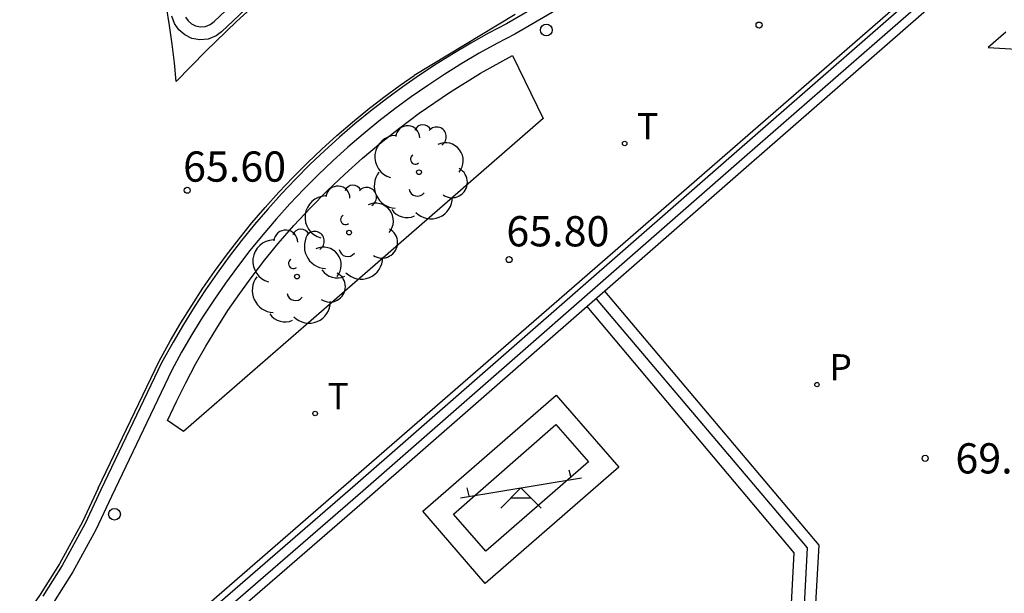
# Model space of a CAD drawing. Units: metres. Extents: x 586593 to 586945, y 4796539 to 4796791.
# Drawn here: x 586823 to 586847, y 4796690 to 4796705 of the extents above; entities that cross this region are included whole.
import ezdxf

# ---------------------------------------------------------------- set-up
doc = ezdxf.new("R2010")
doc.units = ezdxf.units.M
for name, color, linetype in [('020204', 9, 'Continuous'), ('020308', 9, 'Continuous'), ('060108', 9, 'Continuous'), ('060113', 4, 'Continuous'), ('060117', 9, 'Continuous'), ('060124', 9, 'Continuous'), ('060141', 9, 'Continuous'), ('060144', 9, 'Continuous'), ('060206', 9, 'Continuous'), ('070105', 6, 'Continuous'), ('100116', 71, 'Continuous'), ('100202', 3, 'Continuous'), ('110104', 9, 'Continuous'), ('110201', 9, 'Continuous'), ('210205', 4, 'Continuous'), ('210305', 4, 'Continuous'), ('240205', 1, 'Continuous'), ('240305', 1, 'Continuous'), ('260101', 9, 'Continuous'), ('260203', 9, 'Continuous'), ('260303', 9, 'Continuous')]:
    doc.layers.add(name, color=color, linetype=linetype)
doc.styles.add('ARIAL', font='ARIAL.TTF', dxfattribs={"height": 1})
doc.styles.add('ROMANS', font='romans__.ttf', dxfattribs={"height": 1})

# ---------------------------------------------------------------- blocks, each defined once
blk = doc.blocks.new('HUEPIV')
blk.add_circle((0, 0), 0.145)
blk = doc.blocks.new('RETEL')
blk.add_circle((0, 0), 0.055)
blk = doc.blocks.new('ARBOL')
blk.add_circle((0, 0), 0.0587)
for centre, radius, start, end in [((-0.28, 0.855), 0.3, 359.2878, 173.6078), ((0.097, 0.97), 0.21, 23.1565, 160.4665), ((0.438, 0.881), 0.24, 301.578, 139.328), ((-0.564, 0.381), 0.532, 92.28, 254.58), ((0.656, 0.288), 0.443, 319.8556, 114.7656), ((-0.091, 0.321), 0.12, 119.14, 310.56), ((0.819, -0.249), 0.383, 235.5275, 62.0275), ((-0.556, -0.339), 0.555, 142.64, 266.54), ((-0.039, -0.384), 0.21, 189.64, 323.88), ((0.299, -0.624), 0.532, 224.67, 0.24), ((-0.301, -0.676), 0.45, 213.78, 295.32)]:
    blk.add_arc(centre, radius, start, end)
blk = doc.blocks.new('COTAPU')
blk.add_circle((0, 0), 0.075)
blk = doc.blocks.new('PLUVI3')
blk.add_circle((0, 0), 0.055)
blk = doc.blocks.new('REGTRA')
blk.add_circle((0, 0), 0.055)
blk = doc.blocks.new('JUEINF')
for p, q in [((-1.5, -0.25), (1.5, 0.25)), ((1.25, 0.25), (1.2, 0.44)), ((-1.28, -0.2), (-1.33, 0.005)), ((-0.25, -0.25), (0.25, -0.25))]:
    blk.add_line(p, q)
blk.add_lwpolyline([(-0.5, -0.5), (0, 0), (0.5, -0.5)])

msp = doc.modelspace()

# ---------------------------------------------------------------- linework, layer by layer
at = {"layer": '060108'}
for points in [[(586840.647, 4796707.467, 65.653), (586835.07, 4796704.219, 65.714), (586834.626, 4796703.986, 65.718), (586834.187, 4796703.742, 65.721), (586833.755, 4796703.487, 65.725), (586833.33, 4796703.222, 65.728), (586832.911, 4796702.945, 65.732), (586832.5, 4796702.658, 65.736), (586832.095, 4796702.361, 65.739), (586831.699, 4796702.054, 65.743), (586831.311, 4796701.736, 65.746), (586830.93, 4796701.409, 65.75), (586830.558, 4796701.073, 65.754), (586830.195, 4796700.727, 65.757), (586829.837, 4796700.368, 65.759), (586829.488, 4796700, 65.762), (586829.149, 4796699.623, 65.764), (586828.819, 4796699.238, 65.766), (586828.499, 4796698.845, 65.768), (586828.19, 4796698.443, 65.771), (586827.891, 4796698.033, 65.773), (586827.602, 4796697.617, 65.775), (586827.325, 4796697.192, 65.777), (586827.058, 4796696.761, 65.78), (586826.802, 4796696.323, 65.782), (586826.558, 4796695.879, 65.784), (586825.061, 4796692.743, 65.804), (586824.675, 4796691.912, 65.819), (586824.1, 4796690.871, 65.833), (586823.624, 4796690.11, 65.865)], [(586826.897, 4796704.639, 65.636), (586826.962, 4796704.544, 65.639), (586827.048, 4796704.469, 65.642), (586827.151, 4796704.419, 65.644), (586827.272, 4796704.396, 65.651), (586827.395, 4796704.409, 65.658), (586827.51, 4796704.454, 65.664), (586827.607, 4796704.53, 65.671), (586830.09, 4796706.88, 65.654)]]:
    msp.add_polyline3d(points, dxfattribs=at)
at = {"layer": '060113'}
for points in [[(586840.438, 4796707.717, 65.535), (586834.862, 4796704.468, 65.596), (586834.417, 4796704.236, 65.599), (586833.979, 4796703.992, 65.603), (586833.547, 4796703.737, 65.606), (586833.121, 4796703.471, 65.61), (586832.703, 4796703.195, 65.614), (586832.291, 4796702.908, 65.617), (586831.887, 4796702.611, 65.621), (586831.491, 4796702.303, 65.624), (586831.102, 4796701.986, 65.628), (586830.722, 4796701.659, 65.631), (586830.35, 4796701.322, 65.635), (586829.987, 4796700.977, 65.639), (586829.628, 4796700.618, 65.641), (586829.28, 4796700.25, 65.643), (586828.94, 4796699.873, 65.645), (586828.611, 4796699.488, 65.648), (586828.291, 4796699.094, 65.65), (586827.982, 4796698.693, 65.652), (586827.683, 4796698.283, 65.654), (586827.394, 4796697.866, 65.657), (586827.116, 4796697.442, 65.659), (586826.85, 4796697.011, 65.661), (586826.594, 4796696.573, 65.663), (586826.306, 4796696.061, 65.646), (586824.797, 4796692.902, 65.681), (586824.411, 4796692.071, 65.696), (586823.836, 4796691.03, 65.71), (586823.36, 4796690.269, 65.742)], [(586830.272, 4796706.622, 65.52), (586827.789, 4796704.272, 65.537), (586827.658, 4796704.171, 65.53), (586827.465, 4796704.094, 65.524), (586827.258, 4796704.073, 65.517), (586827.055, 4796704.111, 65.51), (586826.88, 4796704.196, 65.508), (586826.734, 4796704.322, 65.505), (586826.625, 4796704.482, 65.502), (586826.562, 4796704.664, 65.5)]]:
    msp.add_polyline3d(points, dxfattribs=at)
at = {"layer": '060117'}
msp.add_polyline3d([(586841.926, 4796689.925, 68.715), (586842.004, 4796691.338, 68.701), (586836.862, 4796697.454, 68.639)], dxfattribs=at)
at = {"layer": '060124'}
for points in [[(586842.276, 4796685.439, 69.05), (586842.62, 4796691.532, 69.012), (586837.302, 4796697.839, 68.926)], [(586837.65, 4796693.464, 68.572), (586834.338, 4796690.58, 68.553), (586832.787, 4796692.375, 68.535), (586836.099, 4796695.259, 68.572), (586837.65, 4796693.464, 68.572)]]:
    msp.add_polyline3d(points, dxfattribs=at)
at = {"layer": '060141'}
msp.add_polyline3d([(586837.086, 4796697.65, 68.779), (586842.328, 4796691.464, 68.859), (586842.004, 4796685.341, 68.912)], dxfattribs=at)
at = {"layer": '060144'}
msp.add_polyline3d([(586887.868, 4796731.696, 68.841), (586882.255, 4796737.161, 68.817), (586877.085, 4796732.766, 68.823), (586865.478, 4796722.67, 68.799), (586853.671, 4796712.424, 68.831), (586840.767, 4796701.16, 69.591), (586831.296, 4796692.873, 69.487), (586829.311, 4796691.152, 69.519), (586827.83, 4796689.87, 69.543), (586827.052, 4796689.085, 69.593), (586825.82, 4796687.617, 69.56)], dxfattribs=at)
at = {"layer": '070105'}
for points in [[(586882.244, 4796737.456, 68.833), (586882.093, 4796737.587, 65.506), (586865.432, 4796723.073, 65.539), (586858.349, 4796716.917, 65.581), (586851.01, 4796710.522, 65.709), (586845.592, 4796705.831, 65.763), (586836.357, 4796697.791, 65.833), (586827.174, 4796689.808, 65.93), (586827.153, 4796689.784, 65.923), (586826.563, 4796689.113, 65.948), (586826.023, 4796688.401, 65.973), (586825.637, 4796687.77, 69.569)], [(586882.244, 4796737.456, 68.833), (586876.9, 4796732.912, 68.833), (586865.292, 4796722.816, 68.809), (586853.485, 4796712.569, 68.841), (586840.581, 4796701.306, 69.601), (586831.109, 4796693.018, 69.497), (586829.125, 4796691.298, 69.529), (586827.637, 4796690.01, 69.553), (586826.845, 4796689.21, 69.601), (586825.637, 4796687.77, 69.569)], [(586852.341, 4796710.974, 68.922), (586840.877, 4796700.967, 69.597), (586837.302, 4796697.839, 69.558)], [(586847.251, 4796704.267, 69.639), (586846.819, 4796703.881, 69.401), (586863.605, 4796702.889, 69.986), (586880.392, 4796701.896, 70.805), (586880.327, 4796701.736, 70.594), (586880.414, 4796701.691, 70.601), (586879.5, 4796699.889, 70.523)], [(586837.302, 4796697.839, 69.558), (586836.862, 4796697.454, 69.553)], [(586836.862, 4796697.454, 69.553), (586831.405, 4796692.679, 69.493), (586829.42, 4796690.958, 69.525), (586827.945, 4796689.681, 69.549), (586827.178, 4796688.907, 69.598), (586825.982, 4796687.481, 69.566)]]:
    msp.add_polyline3d(points, dxfattribs=at)
at = {"layer": '100116'}
msp.add_polyline3d([(586835.011, 4796703.689, 65.809), (586835.773, 4796702.123, 65.832), (586831.415, 4796698.327, 65.882), (586826.846, 4796694.351, 65.94), (586826.457, 4796694.625, 65.905), (586826.674, 4796695.097, 65.901), (586826.905, 4796695.562, 65.896), (586827.148, 4796696.021, 65.891), (586827.405, 4796696.472, 65.887), (586827.673, 4796696.917, 65.882), (586827.954, 4796697.353, 65.878), (586828.247, 4796697.782, 65.873), (586828.552, 4796698.202, 65.868), (586828.868, 4796698.614, 65.864), (586829.196, 4796699.017, 65.859), (586829.59, 4796699.466, 65.855), (586829.997, 4796699.903, 65.851), (586830.417, 4796700.328, 65.846), (586830.85, 4796700.739, 65.842), (586831.295, 4796701.138, 65.838), (586831.752, 4796701.523, 65.834), (586832.22, 4796701.894, 65.829), (586832.699, 4796702.251, 65.825), (586833.447, 4796702.765, 65.82), (586834.219, 4796703.245, 65.814)], close=True, dxfattribs=at)
at = {"layer": '110104'}
msp.add_polyline3d([(586834.353, 4796691.38, 68.58), (586833.545, 4796692.302, 68.569), (586836.089, 4796694.526, 68.595), (586836.897, 4796693.604, 68.58), (586834.353, 4796691.38, 68.58)], dxfattribs=at)
at = {"layer": '260101'}
for points in [[(586833.785, 4796708.908, 65.506), (586832.682, 4796708.175, 65.518), (586831.606, 4796707.405, 65.53), (586830.556, 4796706.598, 65.542), (586829.74, 4796705.929, 65.545), (586828.943, 4796705.239, 65.548), (586828.165, 4796704.526, 65.551), (586827.407, 4796703.793, 65.554), (586826.669, 4796703.039, 65.557)], [(586826.669, 4796703.039, 65.557), (586826.623, 4796703.505, 65.545), (586826.566, 4796703.969, 65.532), (586826.501, 4796704.433, 65.52), (586826.425, 4796704.895, 65.507)], [(586835.076, 4796704.701, 65.6), (586832.575, 4796703.192, 65.613)], [(586826.243, 4796696.103, 65.645), (586826.531, 4796696.615, 65.662), (586826.786, 4796697.052, 65.66), (586827.053, 4796697.484, 65.658), (586827.331, 4796697.908, 65.656), (586827.619, 4796698.325, 65.653), (586827.918, 4796698.734, 65.651), (586828.228, 4796699.136, 65.649), (586828.547, 4796699.529, 65.647), (586828.877, 4796699.915, 65.644), (586829.216, 4796700.291, 65.642), (586829.565, 4796700.659, 65.64), (586829.923, 4796701.018, 65.638), (586830.286, 4796701.364, 65.634), (586830.658, 4796701.701, 65.63), (586831.039, 4796702.028, 65.627), (586831.427, 4796702.345, 65.623), (586831.824, 4796702.652, 65.62), (586832.228, 4796702.95, 65.616), (586832.575, 4796703.192, 65.613)], [(586824.734, 4796692.944, 65.68), (586826.243, 4796696.103, 65.645)], [(586824.734, 4796692.944, 65.68), (586824.347, 4796692.112, 65.695), (586823.773, 4796691.072, 65.709), (586823.297, 4796690.31, 65.741), (586822.786, 4796689.572, 65.773)]]:
    msp.add_polyline3d(points, dxfattribs=at)

# ---------------------------------------------------------------- block references
at = {"layer": '020204', "rotation": 359.9987685839998}
for p in [(586841.131, 4796704.441, 65.715), (586826.942, 4796700.341, 65.597), (586834.93, 4796698.62, 65.797), (586845.252, 4796693.687, 69.122)]:
    msp.add_blockref('COTAPU', p, dxfattribs=at)
at = {"layer": '060206', "rotation": 359.9987685839998}
for p in [(586835.853, 4796704.318, 65.618), (586825.138, 4796692.3, 65.808)]:
    msp.add_blockref('HUEPIV', p, dxfattribs=at)
at = {"layer": '100202', "rotation": 359.9987685839998}
for p in [(586832.693, 4796700.788, 65.848), (586830.96, 4796699.29, 65.874), (586829.666, 4796698.198, 65.923)]:
    msp.add_blockref('ARBOL', p, dxfattribs=at)
at = {"layer": '110201', "rotation": 359.9987685839998}
msp.add_blockref('JUEINF', (586835.221, 4796692.953, 68.583), dxfattribs=at)
at = {"layer": '210205', "rotation": 359.9987685839998}
msp.add_blockref('PLUVI3', (586842.567, 4796695.517, 68.921), dxfattribs=at)
at = {"layer": '240205', "rotation": 359.9987685839998}
msp.add_blockref('RETEL', (586830.116, 4796694.8, 65.852), dxfattribs=at)
at = {"layer": '260203', "rotation": 359.9987685839998}
msp.add_blockref('REGTRA', (586837.797, 4796701.501, 65.752), dxfattribs=at)

# ---------------------------------------------------------------- texts
at = {"layer": '020308', "style": 'ARIAL'}
for s, p in [('65.60', (586826.84, 4796700.554, 65.595)), ('65.80', (586834.861, 4796698.948, 65.795)), ('69.12', (586846.002, 4796693.312, 69.12))]:
    msp.add_text(s, height=0.75, rotation=359.9988, dxfattribs=at).set_placement(p)
at = {"layer": '210305', "style": 'ROMANS'}
msp.add_text('P', height=0.65, rotation=359.9988, dxfattribs=at).set_placement((586842.873, 4796695.623, 68.919))
at = {"layer": '240305', "style": 'ROMANS'}
msp.add_text('T', height=0.65, rotation=359.9988, dxfattribs=at).set_placement((586830.422, 4796694.906, 65.85))
at = {"layer": '260303', "style": 'ROMANS'}
msp.add_text('T', height=0.65, rotation=359.9988, dxfattribs=at).set_placement((586838.103, 4796701.607, 65.75))

doc.saveas('drawing.dxf')
